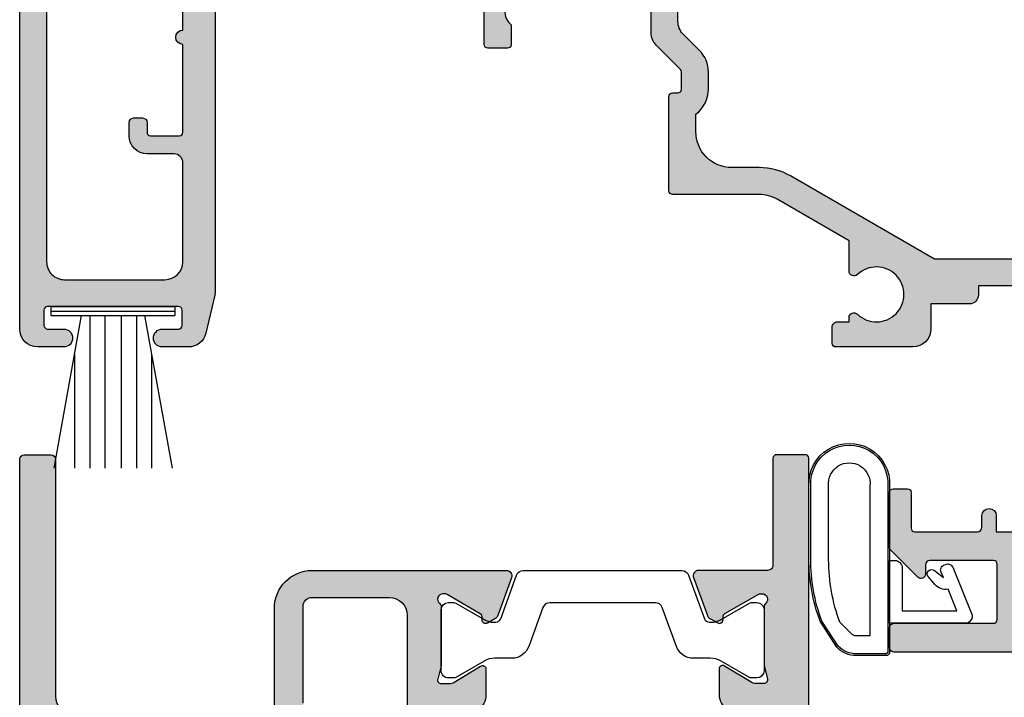
# Model space of a CAD drawing. Units: millimetres. Extents: x 0 to 354, y 0 to 482.
# Drawn here: x 42 to 97, y 365 to 403 of the extents above; entities that cross this region are included whole.
import ezdxf

# ---------------------------------------------------------------- set-up
doc = ezdxf.new("R2010")
doc.units = ezdxf.units.MM
for name, color, linetype in [('92570$0$APL Hatch', 253, 'Continuous'), ('92570$0$APL Joinery', 2, 'Continuous'), ('93080$0$APL Hatch', 253, 'Continuous'), ('93080$0$APL Joinery', 2, 'Continuous'), ('93080$0$Joinery', 2, 'Continuous'), ('APL Joinery', 2, 'Continuous')]:
    doc.layers.add(name, color=color, linetype=linetype)

# ---------------------------------------------------------------- blocks, each defined once
blk = doc.blocks.new('92570$0$00641c')
at = {"layer": '92570$0$APL Hatch'}
h = blk.add_hatch(color=256, dxfattribs=at)
edge = h.paths.add_edge_path()
edge.add_line((37.85262268470581, 2.842170943040401e-13), (42.19999999999981, 0))
edge.add_line((42.19999999999981, 0), (42.49999999999999, -11.90000000000509))
edge.add_line((42.49999999999999, -11.90000000000509), (40.99999999999999, -11.90000000000509))
edge.add_arc((40.99999999999999, -12.40000000000509), 0.5, 90, 180)
edge.add_line((40.49999999999999, -12.40000000000509), (40.49999999999999, -13.95000000000482))
edge.add_arc((40.99999999999999, -13.95000000000482), 0.5, 180, 360)
edge.add_line((41.49999999999999, -13.95000000000482), (41.49999999999999, -13.20000000000482))
edge.add_line((41.49999999999999, -13.20000000000482), (42.99999999999999, -13.20000000000482))
edge.add_line((42.99999999999999, -13.20000000000482), (42.99999999999999, -18.70000000000482))
edge.add_line((42.99999999999999, -18.70000000000482), (41.49999999999999, -18.70000000000482))
edge.add_line((41.49999999999999, -18.70000000000482), (41.49999999999999, -17.95000000000482))
edge.add_arc((40.99999999999999, -17.95000000000476), 0.5, 359.9999999999935, 540.0000000000065)
edge.add_line((40.49999999999999, -17.95000000000482), (40.49999999999999, -19.500000000005))
edge.add_arc((40.99999999999999, -19.500000000005), 0.5, 180, 270)
edge.add_line((40.99999999999999, -20.000000000005), (43.49999999999999, -20.000000000005))
edge.add_arc((43.49999999999999, -19.500000000005), 0.5, 270, 360)
edge.add_line((43.99999999999999, -19.500000000005), (43.99999999999999, 83.8))
edge.add_arc((43.79999999999998, 83.8), 0.2000000000000028, 0, 90)
edge.add_line((43.79999999999998, 84), (42.2, 84))
edge.add_arc((42.2, 83.8), 0.2000000000000028, 90, 180.0000000000041)
edge.add_line((41.99999999999999, 83.79999999999998), (42.00000000000022, 77.85336914489363))
edge.add_arc((41.70000000000024, 77.8533691448936), 0.2999999999999829, -89.99999999999471, 5.4001247917767614e-12, ccw=False)
edge.add_line((41.70000000000027, 77.55336914489362), (37.85262268470584, 77.55336914489348))
edge.add_arc((37.85262268470582, 77.25336914489347), 0.3000000000000114, 89.99999999999729, 200.0000000000033)
edge.add_line((37.57071489847004, 77.15076310189575), (38.33944828653746, 75.03868547660007))
edge.add_arc((38.62135607277332, 75.14129151959773), 0.300000000000072, 199.9999999999875, 239.9999999999845)
edge.add_line((38.47135607277322, 74.88148389846238), (38.91686078362711, 74.62427163372543))
edge.add_arc((39.01686078362702, 74.79747671448237), 0.1999999999999994, 240.0000000000323, 360.0000000000285)
edge.add_line((39.21686078362701, 74.79747671448247), (39.21686078362718, 74.97068179523929))
edge.add_arc((39.41686078362719, 74.97068179523934), 0.2000000000000099, 120.0000000000131, 180.0000000000163, ccw=False)
edge.add_line((39.31686078362715, 75.14388687599622), (41.16892520118333, 76.21317676602891))
edge.add_arc((41.31892520118333, 75.95336914489357), 0.3000000000000078, 89.99999999997698, 120.0000000000004, ccw=False)
edge.add_line((41.31892520118345, 76.25336914489358), (41.3988584094277, 76.25336914489355))
edge.add_arc((41.39885840942759, 75.95336914489357), 0.2999999999999829, -48.18968510423758, 89.9999999999797, ccw=False)
edge.add_arc((41.79885840942745, 75.50615554939372), 0.2999999999998388, 131.8103148957887, 180.0000000000217)
edge.add_line((41.4988584094276, 75.50615554939361), (41.4988584094276, 72.27877247565198))
edge.add_arc((41.69885840942685, 72.27877247565183), 0.1999999999992497, 179.9999999999593, 194.4775121858964)
edge.add_line((41.50520924211718, 72.22877247565214), (41.69250757673807, 71.50336914489367))
edge.add_arc((41.4988584094277, 71.45336914489376), 0.1999999999999761, -90.00000000002848, 14.477512185905596, ccw=False)
edge.add_line((41.4988584094276, 71.25336914489378), (40.97766506097377, 71.25336914489355))
edge.add_arc((40.97766506097395, 71.55336914489342), 0.2999999999998693, 238.59999999996438, 269.99999999996476, ccw=False)
edge.add_line((40.82136217142169, 71.29730390571103), (39.30306033579563, 72.2240793043486))
edge.add_arc((39.19885840942742, 72.05336914489354), 0.20000000000005, 58.59999999997862, 179.9999999999756)
edge.add_line((38.99885840942738, 72.05336914489362), (38.9988584094276, 70.62778591146821))
edge.add_arc((39.99885840942748, 70.62778591146827), 0.9999999999998721, 180.0000000000033, 238.6000000000046)
edge.add_line((39.47784877758703, 69.774235114193), (41.52100963184102, 68.52708440229185))
edge.add_arc((41.00000000000047, 67.67353360501653), 0.9999999999999778, -3.183231456205249e-12, 58.60000000000099, ccw=False)
edge.add_line((42.00000000000045, 67.67353360501647), (42.00000000000045, 9.879835539877433))
edge.add_arc((41.00000000000047, 9.879835539877377), 0.9999999999999787, -58.60000000000099, 3.183231456205249e-12, ccw=False)
edge.add_line((41.52100963184102, 9.026284742602058), (39.47784877758658, 7.779134030700675))
edge.add_arc((39.99885840942707, 6.925583233425388), 0.9999999999999216, 121.3999999999971, 179.9999999999985)
edge.add_line((38.99885840942715, 6.925583233425414), (38.99885840942715, 5.5))
edge.add_arc((39.19885840942712, 5.499999999999964), 0.1999999999999673, 179.9999999999898, 301.3999999999859)
edge.add_line((39.30306033579517, 5.329289840544902), (40.82136217142124, 6.256065239182589))
edge.add_arc((40.9776650609735, 6.000000000000194), 0.2999999999998746, 90.00000000003519, 121.40000000003519, ccw=False)
edge.add_line((40.97766506097332, 6.300000000000068), (41.49885840942715, 6.299999999999955))
edge.add_arc((41.49885840942721, 6.099999999999923), 0.2000000000000313, -14.477512185918272, 90.00000000001631, ccw=False)
edge.add_line((41.69250757673762, 6.049999999999955), (41.50520924211695, 5.3245966692416))
edge.add_arc((41.69885840942696, 5.274596669240945), 0.1999999999998111, 165.5224878138622, 179.9999999997992)
edge.add_line((41.49885840942715, 5.274596669241646), (41.49885840942715, 2.047213595500011))
edge.add_arc((41.79885840942693, 2.047213595499929), 0.2999999999997769, 179.9999999999842, 228.1896851042171)
edge.add_arc((41.39885840942711, 1.600000000000051), 0.3000000000000393, -89.99999999997561, 48.18968510424202, ccw=False)
edge.add_line((41.39885840942724, 1.300000000000011), (41.31892520118406, 1.299999999999982))
edge.add_arc((41.31892520118395, 1.599999999999993), 0.3000000000000111, 239.99999999999721, 270.00000000002035, ccw=False)
edge.add_line((41.16892520118393, 1.340192378864656), (39.31686078362715, 2.40948226889769))
edge.add_arc((39.41686078362719, 2.582687349654564), 0.2000000000000104, 179.999999999984, 239.9999999999872, ccw=False)
edge.add_line((39.21686078362718, 2.58268734965462), (39.21686078362701, 2.755892430411429))
edge.add_arc((39.01686078362702, 2.755892430411538), 0.1999999999999957, 359.9999999999687, 479.999999999968)
edge.add_line((38.91686078362711, 2.929097511168479), (38.47135607277322, 2.671885246431534))
edge.add_arc((38.62135607277333, 2.412077625296174), 0.300000000000081, 120.0000000000158, 160.0000000000123)
edge.add_line((38.33944828653746, 2.514683668293841), (37.57071489847004, 0.4026060429981526))
edge.add_arc((37.85262268470585, 0.3000000000003551), 0.3000000000000643, 159.9999999999848, 269.9999999999932)
at = {"layer": '92570$0$APL Joinery'}
blk.add_lwpolyline([(43.99999999999999, -19.500000000005), (43.99999999999999, 83.8, 0.414213562373095), (43.79999999999998, 84), (42.2, 84, 0.4142135623731159), (41.99999999999999, 83.79999999999998), (42.00000000000022, 77.85336914489363, -0.4142135623730953), (41.70000000000027, 77.55336914489362), (37.85262268470584, 77.55336914489348, 0.5205670505517832), (37.57071489847004, 77.15076310189575), (38.33944828653746, 75.03868547660007, 0.176326980708448), (38.47135607277322, 74.88148389846238), (38.91686078362711, 74.62427163372543, 0.5773502691896202), (39.21686078362701, 74.79747671448247), (39.21686078362718, 74.97068179523929, -0.2679491924311371), (39.31686078362715, 75.14388687599622), (41.16892520118333, 76.21317676602891, -0.1316524975874995), (41.31892520118345, 76.25336914489358), (41.3988584094277, 76.25336914489355, -0.6885002580691384), (41.59885840942751, 75.72976234714355, 0.2134217652834415), (41.4988584094276, 75.50615554939361), (41.4988584094276, 72.27877247565198, 0.06325422392994846), (41.50520924211718, 72.22877247565214), (41.69250757673807, 71.50336914489367, -0.490314394825891), (41.4988584094276, 71.25336914489378), (40.97766506097377, 71.25336914489355, -0.1378721067475601), (40.82136217142169, 71.29730390571103), (39.30306033579563, 72.2240793043486, 0.5855240683197942), (38.99885840942738, 72.05336914489362), (38.9988584094276, 70.62778591146821, 0.2614125764230248), (39.47784877758703, 69.774235114193)], format="xyb", dxfattribs=at)
blk = doc.blocks.new('92570$0$9100382')
at = {"layer": '92570$0$APL Joinery', "color": 8, "ltscale": 2}
blk.add_lwpolyline([(-6.005254660744356, 4.894738999999916), (-5.053391172952047, 4.894738999999944, -0.3152987542847254), (-4.113698595214316, 4.236759261599488), (-3.322662470318122, 2.06340622161666, 0.3154554673023654), (-2.946707499999776, 1.799999999999798), (2.94670750000023, 1.799999999998576, 0.3154554678355567), (3.322662470587531, 2.063406222344454), (4.113698499999828, 4.236758999999964, -0.3152987542853791), (5.053391172955244, 4.89473900000219), (6.005255499996196, 4.894738999999944, 0.1316524379805837), (6.605254417182522, 5.055508374838169), (8.185640314447411, 5.967944104192853, -0.1316524379794865), (8.285640273853375, 5.9947389999992), (8.60000049999934, 5.994738999999825, -0.4142135623736882), (9.00000050000017, 5.594738999999819), (9.00000050000017, 2.194739000000098, -0.4142135623730846), (8.60000050000015, 1.794738999999979), (8.28564189966599, 1.794739000000007, -0.1316377412845639), (8.1856519491419, 1.821528117564199), (6.604989715169467, 2.73400198942177, 0.1442204000528979), (5.948563424163822, 2.893059733782636, 0.3019534287875473), (5.681271483875861, 2.696021955699123), (4.795794514142299, 0.2631920388560753, -0.315298859213459), (4.419917430819011, 7.105427357601002e-14), (-4.419917430819013, 7.105427357601002e-14, -0.3152988592136877), (-4.795794514142416, 0.2631920388563884), (-5.681271483873431, 2.696021955698725, 0.3019534287864561), (-5.948563424160099, 2.893059733782891, 0.1442204008121664), (-6.604989718245903, 2.734001987646465), (-8.183028756419532, 1.823042415734974, -0.132060702911155), (-8.288320499999429, 1.794739000000604), (-8.59999949999947, 1.794739000000007, -0.4142135623736674), (-8.999999500000285, 2.194739000000155), (-8.99999949999983, 5.594738999999791, -0.4142135623726476), (-8.599999500000735, 5.994738999999342), (-8.2856398536413, 5.994738999999797, -0.131652605118125), (-8.185639780411051, 5.967944038477341), (-6.60525358503486, 5.055507894398133, 0.1316522343267977)], format="xyb", close=True, dxfattribs=at)
blk = doc.blocks.new('92570')
at = {"layer": '92570$0$APL Hatch'}
h = blk.add_hatch(color=256, dxfattribs=at)
h.paths.add_polyline_path([(-22.00000000000034, 0.2500000000000142, 0.4142135623730951), (-21.75000000000034, 1.4210854715202e-14), (-20.25000000000034, 1.4210854715202e-14, 0.4142135623730951), (-20.00000000000034, 0.2500000000000142), (-20.00000000000034, 13.44999999999847, -0.4142135623730951), (-19.00000000000034, 14.44999999999847), (-8.300000000000182, 14.44999999999835, -0.4142135623730981), (-7.800000000000182, 13.94999999999835), (-7.800000000000182, 8.54999999999849, 0.4142135623730951), (-5.700000000000159, 6.449999999998468), (5.145094134148934, 6.449999999998383, 0.5205670505517909), (5.427001920384726, 6.852606042996101), (4.658268532317351, 8.96468366829167, 0.1763269807084478), (4.526360746081536, 9.121885246429585), (4.080856035227697, 9.379097511166194, 0.5773502691896321), (3.780856035227714, 9.205892430409378), (3.780856035227629, 9.032687349652448, -0.2679491924311511), (3.680856035227634, 8.859482268895746), (1.828791617671442, 7.790192378862926, -0.1316524975875117), (1.678791617671322, 7.749999999998252), (1.598858409427095, 7.749999999998295, -0.6885002580691385), (1.398858409427277, 8.2736067977483, 0.2134217652834475), (1.498858409426816, 8.497213595498593), (1.498858409426816, 11.72459666923989, 0.06325422392978607), (1.492507576737012, 11.77459666924007), (1.305209242116348, 12.4999999999982, -0.4903143948261121), (1.498858409426816, 12.74999999999865), (2.020051757880651, 12.7499999999982, -0.1378721067475537), (2.176354647432731, 12.70606523918106), (3.694656483058793, 11.77928984054326, 0.585524068319813), (3.998858409427271, 11.94999999999847), (3.998858409427271, 13.37558323342365, 0.2614125764232642), (3.519868041267387, 14.22913403069926), (2.477847777586362, 14.86518591616961, -0.1071471427770098), (2.171159436158632, 15.15756288560944, -0.150062248492373), (1.998857409426932, 15.71873671344476), (1.998857409426933, 27.09028198767694, 0.2821236333022463), (0.7950815738114443, 29.04969893956576, -0.3128606533262955), (0.524628244809378, 29.55137707595868, 0.05605495236843499), (0.524628244809378, 30.45662287926934, -0.3128606533264209), (0.7950815738114443, 30.95830101566225, 0.2821236331910562), (1.998857409426023, 32.91771796664415), (1.998857409425568, 64.59028196621247, 0.2821236359354642), (0.7950815737896164, 66.54969893956522, -0.3128606533262955), (0.5246282447875501, 67.05137707595813, 0.05605495236846305), (0.5246282447875501, 67.95662287926925, -0.3128606533262956), (0.7950815737896164, 68.45830101566216, 0.2821236359411681), (1.998857409425568, 70.41771798906038), (1.998857409426023, 74.73126328655418, -0.150062248492681), (2.171159436157893, 75.29243711439, -0.1071471427772047), (2.477847777585907, 75.58481408382978), (3.519868041267841, 76.22086596929923, 0.2614125764229947), (3.998858409427271, 77.07441676657437), (3.998858409427271, 78.50000000000001, 0.585524068320463), (3.694656483058338, 78.67071015945523), (2.176354647432731, 77.74393476081697, -0.1378721067475517), (2.020051757880651, 77.69999999999983), (1.498858409426816, 77.69999999999983, -0.4903143948262783), (1.305209242116803, 77.94999999999983), (1.492507576737466, 78.67540333075841, 0.06325422392987702), (1.498858409426816, 78.72540333075814), (1.498858409427697, 81.95278640449988, 0.2134217652834406), (1.398858409427788, 82.17639320224994, -0.6885002580691412), (1.598858409427379, 82.70000000000005), (1.678791617672175, 82.70000000000002, -0.131652497587325), (1.828791617672096, 82.65980762113534), (3.680856035228118, 81.59051773110261, -0.2679491924311343), (3.78085603522814, 81.41731265034592), (3.780856035228226, 81.244107569589, 0.5773502691896232), (4.080856035228209, 81.07090248883217), (4.526360746082048, 81.32811475356878, 0.1763269807084489), (4.658268532317862, 81.4853163317067), (5.427001920385266, 83.59739395700225, 0.5205670505517888), (5.145094134149474, 83.99999999999999), (-4.000000000000341, 84.00000000000001, 1), (-4.000000000000341, 83.00000000000001), (-1.500000000000341, 83.00000000000001, -0.4142135623730951), (-1.000000000000341, 82.50000000000001), (-1.000000000000341, 80.69999999999983, -0.4142135623730951), (-1.500000000000341, 80.19999999999983), (-5.800000000000523, 80.19999999999983, 0.4142135623732282), (-7.800000000000523, 78.19999999999892), (-7.799999999999613, 76.3000000000002, -0.4142135623730951), (-8.299999999999613, 75.8000000000002), (-19.20000000000061, 75.8000000000002, -0.4142135623730951), (-20.20000000000061, 76.8000000000002), (-20.20000000000016, 79.3000000000002, 0.414213562374427), (-20.40000000000043, 79.50000000000001), (-20.50000000000034, 79.50000000000003), (-20.50000000000034, 82.50000000000003), (-19.75000000000034, 82.50000000000001, 0.4744978678082557), (-19.50505102572185, 82.8000000000002, 0.3563939586925708), (-20.97474487139186, 84.00000000000001), (-21.75000000000034, 84.00000000000001, 0.4142135623730951), (-22.00000000000034, 83.75000000000001)])
h.paths.add_polyline_path([(-20.10000000000025, 73.29999999999974, -0.4142135623730951), (-19.10000000000025, 74.29999999999974), (-8.299999999999613, 74.3000000000002, 0.4142135623730951), (-6.299999999999613, 76.3000000000011), (-6.300000000000523, 78.19999999999983, -0.4142135623730951), (-5.800000000000523, 78.69999999999983), (-1.40114159057282, 78.70000000000029, -0.4142135623730951), (-0.40114159057282, 77.70000000000029), (-0.4011415905732747, 75.29243711439041), (0.298858409407444, 75.29243711439041), (0.2988584094051703, 70.41562035028491, -0.6909356383627796), (-0.5760118643914999, 70.08475439884579, 0.4285383265047235), (-6.21992187389745, 70.29899997761406, 1), (-4.964573316722951, 69.00899997761383, -0.4062616689884628), (-2.035426683315952, 69.00899997761384, 0.1648355108496129), (-1.513991604560383, 68.76029240104354, -0.289734776515988), (-1.513991604560365, 66.24770755418385, 0.1648355108495136), (-2.035426683315461, 65.99899997761356, -0.4062616689885131), (-4.96457331672294, 65.99899997761355, 1), (-6.21992187389718, 64.70899997761349, 0.4285383265047308), (-0.5760118643930274, 64.92324555638231, -0.6909356383629874), (0.2988584094051703, 64.59237960494247), (0.2988584094269982, 32.91562035028455, -0.6909356383626732), (-0.576011864369905, 32.58475439884563, 0.4285383265047521), (-6.219921873875858, 32.79899997761438, 1), (-4.964573316701125, 31.50899997761391, -0.4062616689884629), (-2.035426683294126, 31.50899997761394, 0.1648355108496159), (-1.513991604538546, 31.26029240104362, -0.2897347765159861), (-1.513991604538547, 28.74770755418394, 0.1648355108494966), (-2.035426683293597, 28.49899997761369, -0.4062616689885136), (-4.964573316700858, 28.49899997761383, 1), (-6.219921873874999, 27.20899997761323, 0.4285383265046914), (-0.5760118643709686, 27.42324555638261, -0.6909356383630159), (0.2988584094265434, 27.09237960494301), (0.2988584094260887, 15.15756288560944), (-0.4011415905732747, 15.15756288560944), (-0.4011415905732747, 8.949999999998923, -0.4142135623730951), (-1.401141590573275, 7.949999999998923), (-5.700000000000045, 7.949999999998582, -0.4142135623731137), (-6.200000000000045, 8.449999999998582), (-6.200000000000045, 13.84999999999845, 0.4142135623731072), (-8.300000000000182, 15.94999999999847), (-19.10000000000048, 15.94999999999801, -0.4142135623730951), (-20.10000000000025, 16.94999999999801)], flags=16)
at = {"layer": '92570$0$APL Joinery'}
for points in [[(-22.00000000000034, 83.75000000000001), (-22.00000000000034, 0.2500000000000142, 0.414213562373095), (-21.75000000000034, 1.4210854715202e-14), (-20.25000000000034, 1.4210854715202e-14, 0.414213562373095), (-20.00000000000034, 0.2500000000000142), (-20.00000000000034, 13.44999999999847, -0.414213562373095), (-19.00000000000034, 14.44999999999847)], [(-7.800000000000182, 13.94999999999835), (-7.800000000000182, 8.54999999999849, 0.414213562373095), (-5.700000000000159, 6.449999999998468), (5.145094134148934, 6.449999999998383, 0.5205670505517908), (5.427001920384726, 6.852606042996101), (4.658268532317351, 8.96468366829167, 0.1763269807084478), (4.526360746081536, 9.121885246429585), (4.080856035227697, 9.379097511166194, 0.5773502691896321), (3.780856035227714, 9.205892430409378), (3.780856035227629, 9.032687349652448, -0.2679491924311511), (3.680856035227634, 8.859482268895746), (1.828791617671442, 7.790192378862926, -0.1316524975875116), (1.678791617671322, 7.749999999998252), (1.598858409427095, 7.749999999998295, -0.6885002580691384), (1.398858409427277, 8.2736067977483, 0.2134217652834475), (1.498858409426816, 8.497213595498593), (1.498858409426816, 11.72459666923989, 0.06325422392978605), (1.492507576737012, 11.77459666924007), (1.305209242116348, 12.4999999999982, -0.4903143948261122), (1.498858409426816, 12.74999999999865), (2.020051757880651, 12.7499999999982, -0.1378721067475537), (2.176354647432731, 12.70606523918106), (3.694656483058793, 11.77928984054326, 0.585524068319813), (3.998858409427271, 11.94999999999847), (3.998858409427271, 13.37558323342365, 0.2614125764232643), (3.519868041267387, 14.22913403069926)], [(-6.200000000000045, 13.84999999999845), (-6.200000000000045, 8.449999999998582, 0.4142135623731137), (-5.700000000000045, 7.949999999998582), (-1.401141590573275, 7.949999999998923, 0.414213562373095), (-0.4011415905732747, 8.949999999998923), (-0.4011415905732747, 15.15756288560944)]]:
    blk.add_lwpolyline(points, format="xyb", dxfattribs=at)
at = {"layer": '92570$0$APL Joinery', "xscale": -1, "rotation": 180}
blk.add_blockref('92570$0$00641c', (-21.99999999999998, 84), dxfattribs=at)
at = {"layer": '92570$0$APL Joinery', "xscale": -1}
blk.add_blockref('92570$0$9100382', (10.49885890942711, 6.446630855106008), dxfattribs=at)
blk = doc.blocks.new('9010200 4.5mm')
at = {"layer": 'APL Joinery', "color": 252, "linetype": 'Continuous'}
for points in [[(-4.131207496949709, -1.927928727124614, 0.08863931967899166), (-4.749999999999955, -5.391012020834676), (-4.749999999999954, -9.464086002500913, 1.051819905613794), (-0.25, -9.464086002524635), (-0.25, -0.19999999999999, 0.4142135623730951), (-0.4499999999999901, 5.551115123125783e-17), (-2.106032866379931, -2.220446049250313e-16, 0.2055833885374536), (-3.193532016771568, -0.4668758071279748)], [(-4.031207496949675, -1.922308284195018, 0.08863931967899659), (-4.649999999999988, -5.385391577905263), (-4.649999999999988, -9.464086003497243, 1.055378151901979), (-0.3499999999999663, -9.464086003497243), (-0.3499999999999658, -0.1999999999999894, 0.414213562373095), (-0.4499999999999893, -0.09999999999996591), (-2.106032866379895, -0.09999999999996634, 0.2055833885374487), (-3.121032073412089, -0.5357507533193978)], [(-3.649999999999986, -5.329436537116506), (-3.649999999999988, -9.46408600187414, 1.113547971045158), (-1.349999999999966, -9.464086002970898), (-1.349999994039536, -1.099999994039536), (-2.106032869533503, -1.099999999999966, 0.2055833982624883), (-2.396032652272166, -1.224500228343992), (-3.031370527522199, -1.866794911805338, 0.0886274572875045)], [(1.910748795289797, -4.386647676736024, 0.9163313854229277), (2.25801030946502, -4.743733688610934), (2.744101960211992, -4.347274545580149), (2.617043095024151, -4.655846540643711, 0.414761254664305), (2.780422247527991, -5.047820743957439), (2.87259610342304, -5.085774866114938, 0.414214055486424), (3.264224941576292, -4.92259657045763), (4.322582385016966, -2.352299922101722, 0.5338388870142554), (3.952711148569896, -1.799999999999954), (-0.25, -1.799999969080091), (-0.25, -5.299999844282866), (0.04999979237699948, -5.300000000000014, 0.4142137174475587), (0.4500000000000452, -4.899999995840115), (0.449999975040555, -2.499999944120646), (3.504744539037347, -2.499999944120646), (3.010626919516596, -3.700000010288533, 0.2618738110581268), (2.273175541216913, -3.966759566696296)]]:
    blk.add_lwpolyline(points, format="xyb", close=True, dxfattribs=at)
blk = doc.blocks.new('93080$0$00658c')
at = {"layer": '93080$0$APL Hatch'}
h = blk.add_hatch(color=256, dxfattribs=at)
h.paths.add_polyline_path([(46.64999999997692, 41.36079843915598, 0.4142135623730951), (46.14999999997692, 41.86079843915598), (37.753912474921, 41.86079843915507, 0.4142135623730951), (37.503912474921, 41.61079843915507), (37.503912474921, 40.5107984391547, 0.4142135623730951), (37.753912474921, 40.2607984391547), (43.30391247492027, 40.2607984391547, -0.4142135623717632), (43.503912474921, 40.06079843915489), (43.503912474921, 36.96079843915452, -0.4142135623717632), (43.30391247492027, 36.7607984391547), (39.753912474921, 36.7607984391547, -0.4142135623717632), (39.503912474921, 37.0107984391538), (39.503912474921, 37.5107984391547, 0.6681786379194508), (39.07713577962297, 37.68757513445092), (37.57322330468107, 36.18366265950811, 0.1989123673795681), (37.49999999997546, 36.00688596421099), (37.49999999997546, 32.96079843915452, 0.414213562372429), (37.69999999997619, 32.7607984391547), (38.49999999997546, 32.7607984391547, 0.4142135623720959), (38.69999999997619, 32.96079843915452), (38.69999999997619, 34.96079843915361, -0.4142135623727622), (38.89999999997692, 35.16079843915434), (42.39999999997556, 35.16079843915445, -0.4142135623731117), (42.64999999997556, 34.91079843915445), (42.64999999997556, 34.26069638771258, 1), (43.44999999997551, 34.26069638771258), (43.44999999997552, 35.16079843915594), (44.74999999997547, 35.16079843915593), (44.74999999997569, 21.46079843915588), (42.4499999999755, 21.46079843915588), (42.44999999997551, 21.96079843915599, 0.4142135623730951), (41.94999999997551, 22.46079843915599), (39.79999999997832, 22.46079843915599), (39.79999999997838, 23.86090513911806, 0.414213562372945), (38.79999999997838, 24.86090513911761), (34.49999999995909, 24.86090513911715, 0.4142135623718463), (34.29999999995837, 24.66090513911733), (34.29999999995837, 23.7609051391177, 0.4142135623753148), (34.59999999995946, 23.46090513911751), (35.23999949854353, 23.46090478689477), (35.23999957327126, 23.23289300025355, 0.6612692176326741), (35.70906121017563, 23.03331351388208, -2.350248897012087), (35.70906106061468, 20.82849268160628, 0.6612695019039662), (35.24000042669015, 20.62891347800944), (35.24000097864247, 18.94476923041831), (31.22871870779365, 16.62885433154717, -0.131652497587405), (30.22871870779365, 16.36090513911624), (25.39999999999147, 16.36090513911624, 0.4142135623727622), (25.19999999999074, 16.16090513911551), (25.19999999999074, 10.90240057617613, 0.4142135623707641), (25.39999999999147, 10.70240057617723), (25.69999999999074, 10.70240057617723, -0.4142135623727622), (25.89999999999147, 10.5024005761765), (25.89999999999147, 9.536064796611228, -0.1989123673789104), (25.84142135622917, 9.394643440373713), (24.4928932188059, 8.04611530295135, 0.1989123673796755), (24.19999999999256, 7.339008521764683), (24.19999999999256, 4.660905139113694, -0.4142135623730951), (23.19999999999256, 3.660905139113694), (16.59999999999038, 3.660905139115513, -0.414213562374094), (16.39999999999147, 3.860905139115332), (16.39999999998965, 5.036813572049525, 0.3779644730094278), (16.22499999999038, 5.23524492037852, -0.3779644730050227), (16.04999999998929, 5.433676268708425), (16.04999999998929, 6.144684129548679, -0.1989123673796348), (16.34289321880444, 6.851790910734437), (16.40000041379701, 6.908898062616045), (16.39999999999147, 8.010905139114968, 0.4142135623717632), (16.19999999999074, 8.210905139114786), (15.09999999999038, 8.210905139114786, 0.414213562374094), (14.89999999999147, 8.010905139114968), (14.89999999999147, 4.160905132374339, -0.4142135623730951), (14.3999999999828, 3.660905132374339), (11.15376427527125, 3.6609051323746, 0.5205670505517839), (10.87185648903546, 3.258299089376877), (11.64058987710288, 1.146221464081201, 0.1763269807084477), (11.77249766333863, 0.989019885943506), (12.21800237419253, 0.7318076212065596, 0.5773502691896192), (12.51800237419243, 0.9050127019635994), (12.5180023741926, 1.078217782720415, -0.2679491924311395), (12.61800237419256, 1.251422863477345), (14.4700667917488, 2.320712753510056, -0.1316524975877804), (14.62006679174925, 2.360905132374739), (14.69999999999313, 2.360905132374617, -0.6885002580690048), (14.89999999999295, 1.837298334624785, 0.2134217652833794), (14.79999999999293, 1.613691536874668), (14.79999999999293, -1.613691536866625, 0.06325422392986718), (14.80635083268592, -1.663691536866807), (14.99364916730431, -2.389094867624934, -0.4903143948252996), (14.79999999999293, -2.639094867625843), (14.27880665154319, -2.639094867624934, -0.1378721067478499), (14.12250376198883, -2.595160106808706), (12.86900903653534, -1.830023658564258, 0.3610700138941523), (12.76557443797449, -1.527808131490545), (12.68021935824893, -1.47570716830576, 0.5855240683184103), (12.2999669502906, -1.689094867625116), (12.2999669502906, -5.789093255864444, 0.5855240683197136), (12.68021935825075, -6.002480955183799), (12.76557443797812, -5.950379991999014, 0.3610700138924964), (12.86900903653898, -5.64816446492712), (14.12250376198883, -4.883028016682673, -0.1378721067478461), (14.27880665154319, -4.839093255865535), (14.79999999999657, -4.839093255865535, -0.4903143948271392), (14.99364916730612, -5.089093255865535), (14.80635083268592, -5.814496586623662, 0.06325422392986775), (14.79999999999657, -5.864496586623844), (14.79999999999293, -9.091879653723515, 0.2134217652833786), (14.89999999999295, -9.315486451473621, -0.6885002580690079), (14.69999999999313, -9.839093249223449), (14.62006679174925, -9.83909324922357, -0.1316524975877803), (14.4700667917488, -9.798900870358903), (12.61800237419256, -8.729610980326184, -0.2679491924311387), (12.5180023741926, -8.556405899569253), (12.51800237419243, -8.383200818812446, 0.5773502691896201), (12.21800237419253, -8.209995738055394), (11.77249766333863, -8.467208002792352, 0.1763269807084478), (11.64058987710287, -8.62440958093003), (10.87185648903545, -10.73648720622572, 0.5205670505517825), (11.15376427527125, -11.13909324922344), (39.59890748421915, -11.13909325596394, 0.4142135623736277), (40.09890748421915, -10.63909325596303), (40.09890748421733, -8.338982311590897, -0.4142135623730951), (40.29890748421806, -8.13898231159017), (48.09947874611228, -8.138982311591079, -0.4142135623757589), (48.29947874611118, -8.338982311589078), (48.29947874611118, -10.93909325595594, 0.4142135623717632), (48.49947874611191, -11.13909325595576), (50.20001038394641, -11.13909325595576), (50.59953747516285, -10.7395849543869), (60.89954452724216, -10.73973310155868), (61.29888589984423, -11.13909325595485), (65.60012646194357, -11.13909325595576, 1.000065988186667), (65.60003408763171, -9.73918564245885), (49.79900558541251, -9.741157759743672), (49.7991838500466, -8.339061085164374, 0.4142271343477202), (48.09918385187213, -6.63898231158926), (46.81501038712579, -6.63898231158835, -0.6527391766927303), (46.66764039997454, -6.303771043989019, 0.177866324511863), (47.54673695003932, -4.167240932273288, -0.4030410304699986), (47.74659031331523, -3.974898163357082), (48.09946484574996, -3.974898163357082, 0.4141999905288938), (49.79946484392624, -2.27497693693347), (49.79976945821638, 9.76077598011891), (53.09983794701204, 9.760775980118908, 1.044748832513642), (53.03864860051274, 11.15809646875771), (47.19370667604473, 10.64520722700983, -0.4400876988359535), (46.64999999997692, 11.14329329032118)])
h.paths.add_polyline_path([(41.54464766066032, -1.533809976272622, -1), (42.8537385697227, -2.769237429310649, 0.3973597071179898), (42.853738569721, -5.308727193867142, -0.1432248589112506), (43.08343137591785, -5.758742684788172, 0.2959768337486489), (45.31495485443249, -5.758742684791812, -0.1432248589119374), (45.5446476606385, -5.308727193893517, 0.3973597071179679), (45.54464766064941, -2.769237429325202, -1), (46.85373856973913, -1.533809976282626, -0.05904150960981881), (47.36570939353717, -2.223583000454326, 0.7685145939280874), (48.29947874611124, -1.974921332056127), (48.29972398833744, 8.644328074051112, 0.4136075294905477), (47.79972505911521, 9.143293290321182), (47.1499999999751, 9.143293290321182, -0.414213562373062), (45.1499999999751, 11.14329329032118), (45.14999999997516, 19.96079843915588), (39.99981519024262, 19.96079843915588), (31.97871870787733, 15.32981622587014, -0.1316524975874205), (30.22871870787732, 14.86090513911533), (28.69999999999074, 14.86090513911533, 0.4142135623730951), (26.69999999999074, 12.86090513911533), (26.69999999999074, 11.87717328466299, -0.2399316479533521), (27.39999999999153, 10.5024005761765), (27.39999999999147, 9.536064796611228, -0.1989123673797508), (26.9020815280065, 8.333983268593713), (25.9928932188059, 7.424794959391349, 0.1989123673796755), (25.69999999999256, 6.717688178204682), (25.69999999999256, 4.660905139115513, -0.414213562373155), (23.19999999999438, 2.160905139115513), (17.6999999999962, 2.160905139114604, 0.4142135623730951), (16.6999999999962, 1.160905139114604), (16.69999999999802, -9.139093255963942, 0.4142135623733614), (17.19999999999802, -9.639093255964852), (38.59926262038337, -9.639093255963944), (38.59919311237265, -8.139051817686394, -0.4142271343475574), (40.09919311076467, -6.638982311589203), (40.61973784929526, -6.638982311590169, 0.5796759807352003), (41.05099751988117, -5.885970263400409, -0.3333397363845527)], flags=16)
at = {"layer": '93080$0$APL Joinery', "ltscale": 2}
for points in [[(44.74999999997569, 21.46079843915588), (42.44999999997551, 21.46079843915588), (42.44999999997551, 21.96079843915599, 0.414213562373095), (41.94999999997551, 22.46079843915599), (39.79999999997832, 22.46079843915599), (39.79999999997838, 23.86090513911806, 0.4142135623729452), (38.79999999997838, 24.86090513911761), (34.49999999995909, 24.86090513911715, 0.4142135623718464), (34.29999999995837, 24.66090513911733), (34.29999999995837, 23.7609051391177, 0.4142135623753148), (34.59999999995946, 23.46090513911751), (35.23999949854353, 23.46090478689477), (35.23999957327126, 23.23289300025355, 0.661269217632674), (35.70906121017563, 23.03331351388208, -2.350248897012087), (35.70906106061468, 20.82849268160628, 0.6612695019039662), (35.24000042669015, 20.62891347800944), (35.24000097864248, 18.94476923041832), (31.22871870779365, 16.62885433154717, -0.131652497587405), (30.22871870779365, 16.36090513911624), (25.39999999999147, 16.36090513911624, 0.414213562372762), (25.19999999999074, 16.16090513911551), (25.19999999999074, 10.90240057617613, 0.4142135623707642), (25.39999999999147, 10.70240057617723), (25.69999999999074, 10.70240057617723, -0.414213562372762), (25.89999999999147, 10.5024005761765), (25.89999999999147, 9.536064796611228, -0.1989123673789104), (25.84142135622917, 9.394643440373713), (24.4928932188059, 8.04611530295135, 0.1989123673796754), (24.19999999999256, 7.339008521764683), (24.19999999999256, 4.660905139113694, -0.414213562373095)], [(16.04999999998929, 6.144684129548679, -0.1989123673796348), (16.34289321880444, 6.851790910734437), (16.40000041379701, 6.908898062616046), (16.39999999999147, 8.010905139114968, 0.4142135623717631), (16.19999999999074, 8.210905139114786), (15.09999999999038, 8.210905139114786, 0.414213562374094), (14.89999999999147, 8.010905139114968), (14.89999999999147, 4.160905132374339, -0.414213562373095)], [(46.14999999997692, 41.86079843915598), (37.753912474921, 41.86079843915507, 0.414213562373095), (37.503912474921, 41.61079843915507), (37.503912474921, 40.5107984391547, 0.414213562373095), (37.753912474921, 40.2607984391547), (43.30391247492027, 40.2607984391547, -0.4142135623717631), (43.503912474921, 40.06079843915489), (43.503912474921, 36.96079843915452, -0.4142135623717631), (43.30391247492027, 36.7607984391547), (39.753912474921, 36.7607984391547, -0.4142135623717631), (39.503912474921, 37.0107984391538), (39.503912474921, 37.5107984391547, 0.6681786379194508), (39.07713577962297, 37.68757513445092), (37.57322330468107, 36.18366265950811, 0.1989123673795681), (37.49999999997546, 36.00688596421099), (37.49999999997546, 32.96079843915452, 0.4142135623724291), (37.69999999997619, 32.7607984391547), (38.49999999997546, 32.7607984391547, 0.4142135623720961), (38.69999999997619, 32.96079843915452), (38.69999999997619, 34.96079843915361, -0.414213562372762), (38.89999999997692, 35.16079843915434), (42.39999999997556, 35.16079843915445, -0.4142135623731117), (42.64999999997556, 34.91079843915445), (42.64999999997556, 34.26069638771258, 0.9999999999999999), (43.44999999997551, 34.26069638771258), (43.44999999997551, 35.16079843915593), (44.74999999997546, 35.16079843915593)]]:
    blk.add_lwpolyline(points, format="xyb", dxfattribs=at)
at = {"layer": '93080$0$APL Joinery'}
blk.add_lwpolyline([(45.14999999997516, 19.96079843915588), (39.99981519024262, 19.96079843915588), (31.97871870787733, 15.32981622587014, -0.1316524975874205), (30.22871870787732, 14.86090513911533), (28.69999999999074, 14.86090513911533, 0.414213562373095), (26.69999999999074, 12.86090513911533), (26.69999999999074, 11.87717328466299, -0.2399316479533521), (27.39999999999153, 10.5024005761765), (27.39999999999147, 9.536064796611228, -0.1989123673797508), (26.9020815280065, 8.333983268593713), (25.9928932188059, 7.424794959391349, 0.1989123673796754), (25.69999999999256, 6.717688178204682), (25.69999999999256, 4.660905139115513, -0.4142135623731551)], format="xyb", dxfattribs=at)
blk = doc.blocks.new('93080$0$00565c')
at = {"layer": '93080$0$APL Hatch'}
h = blk.add_hatch(color=256, dxfattribs=at)
edge = h.paths.add_edge_path()
edge.add_arc((-14.69999999999118, 9.539093255867089), 0.3000000000001943, 90.00000000043322, 228.1896851039529)
edge.add_arc((-15.09999999999058, 9.091879660368232), 0.2999999999985833, -8.338929546880536e-11, 48.18968510443568, ccw=False)
edge.add_line((-14.799999999992, 9.091879660367795), (-14.79999999999382, 5.864496586626501))
edge.add_arc((-14.99999999999455, 5.86449658662533), 0.2000000000007329, -14.47751218558318, 3.353761712787673e-10, ccw=False)
edge.add_line((-14.80635083268317, 5.814496586626319), (-14.99364916730337, 5.089093255868193))
edge.add_arc((-14.79999999999369, 5.039093255867659), 0.1999999999994659, 165.5224878138727, 269.9999999999649)
edge.add_line((-14.79999999999382, 4.839093255868193), (-14.27880665154044, 4.839093255868647))
edge.add_arc((-14.27880665153683, 5.139093255870415), 0.3000000000017682, 269.999999999311, 301.3999999994746)
edge.add_line((-14.12250376198608, 4.883028016684875), (-12.86900903653441, 5.648164464927959))
edge.add_arc((-12.63532203001443, 5.736992292683178), 0.2499999999999559, 121.39999999973199, 200.8125251152183, ccw=False)
edge.add_line((-12.76557443797356, 5.950379992002581), (-12.68021935824618, 6.002480955186456))
edge.add_arc((-12.54996695028687, 5.789093255868259), 0.2499999999990206, -2.654019226611126e-10, 121.3999999999115, ccw=False)
edge.add_line((-12.29996695028785, 5.789093255867101), (-12.29996695028785, 1.689094867633685))
edge.add_arc((-12.5499669502869, 1.689094867633028), 0.2499999999990461, -121.39999999990067, 1.5057821656228043e-10, ccw=False)
edge.add_line((-12.68021935824618, 1.475707168314784), (-12.76557443797356, 1.527808131498205))
edge.add_arc((-12.63532203001412, 1.74119583081785), 0.250000000000327, 159.1874748847619, 238.600000000235, ccw=False)
edge.add_line((-12.86900903653441, 1.830023658573282), (-14.12250376198608, 2.595160106815911))
edge.add_arc((-14.27880665153844, 2.339094867630832), 0.3000000000022158, 58.60000000021586, 90.0000000003803)
edge.add_line((-14.27880665154044, 2.639094867633048), (-14.79999999999382, 2.639094867632593))
edge.add_arc((-14.7999999999939, 2.439094867633379), 0.1999999999992141, 89.99999999997557, 194.477512186086)
edge.add_line((-14.99364916730337, 2.389094867633048), (-14.80635083268317, 1.663691536874921))
edge.add_arc((-14.99999999999455, 1.61369153687591), 0.200000000000733, -3.353193278599065e-10, 14.477512185583123, ccw=False)
edge.add_line((-14.79999999999382, 1.61369153687474), (-14.799999999992, -1.613691536866411))
edge.add_arc((-15.09999999999216, -1.613691536866446), 0.3000000000001677, -48.18968510421291, 6.707523425575346e-12, ccw=False)
edge.add_arc((-14.69999999999207, -2.060905132366433), 0.2999999999999149, 131.8103148957793, 269.9999999999756)
edge.add_line((-14.6999999999922, -2.360905132366348), (-14.62006679174832, -2.360905132366469))
edge.add_arc((-14.62006679174787, -2.060905132366472), 0.2999999999999967, 269.9999999999128, 299.9999999999997)
edge.add_line((-14.47006679174787, -2.320712753501802), (-12.61800237419163, -1.251422863469081))
edge.add_arc((-12.71800237419168, -1.078217782712207), 0.2000000000000097, 300.000000000013, 360.000000000016)
edge.add_line((-12.51800237419167, -1.078217782712152), (-12.5180023741915, -0.9050127019553429))
edge.add_arc((-12.3180023741915, -0.9050127019552352), 0.1999999999999975, 60.00000000003263, 180.0000000000309, ccw=False)
edge.add_line((-12.2180023741916, -0.7318076211982927), (-11.7724976633377, -0.9890198859352495))
edge.add_arc((-11.9224976633378, -1.248827507070605), 0.300000000000071, 19.999999999989882, 59.99999999998579, ccw=False)
edge.add_line((-11.64058987710195, -1.14622146407293), (-10.87185648903453, -3.25829908936862))
edge.add_arc((-11.1537642752703, -3.360905132366331), 0.2999999999999998, -90.00000000000438, 20.000000000002217, ccw=False)
edge.add_line((-11.15376427527032, -3.660905132366331), (-14.39999999999782, -3.660905132466723))
edge.add_arc((-14.39999999999765, -4.160905132466894), 0.5000000000001705, 90.00000000001954, 179.9999999999805)
edge.add_line((-14.89999999999782, -4.160905132466723), (-14.90000000002431, -21.74578467058734))
edge.add_arc((-15.9000000000243, -21.74578467058736), 0.9999999999999982, -13.134022306063287, 1.0231815394945443e-12, ccw=False)
edge.add_line((-14.92615879028119, -21.97301428618812), (-15.41968689959424, -24.08813475472198))
edge.add_arc((-16.39352810933732, -23.86090513912141), 0.9999999999999243, 269.9986997083886, 346.8659776939467, ccw=False)
edge.add_line((-16.39355080370717, -24.86090513886381), (-17.84677540183736, -24.86090513890747))
edge.add_arc((-17.84677540185237, -24.36090513890747), 0.5, 90.00000000171963, 270.0000000017196, ccw=False)
edge.add_line((-17.84677540186738, -23.86090513890747), (-16.94677540184646, -23.8609051388804))
edge.add_arc((-16.94677540185248, -23.6609051388804), 0.1999999999999993, 270.0000000017231, 360.0000000000061)
edge.add_line((-16.74677540185248, -23.66090513888038), (-16.74677540185256, -22.81090513888039))
edge.add_arc((-16.94677540185256, -22.81090513888041), 0.2000000000000028, 5.088887490341555e-12, 90.0000000017231)
edge.add_line((-16.94677540185857, -22.6109051388804), (-24.24677540185851, -22.61090513910017))
edge.add_arc((-24.24677540185249, -22.81090513910017), 0.1999999999999993, 90.00000000172514, 180.0000000000061)
edge.add_line((-24.44677540185249, -22.81090513910019), (-24.44677540185241, -23.66090513910012))
edge.add_arc((-24.24677540185241, -23.6609051391001), 0.1999999999999993, 180.0000000000051, 270.0000000017109)
edge.add_line((-24.24677540184644, -23.8609051391001), (-23.34677540186726, -23.86090513907322))
edge.add_arc((-23.34677540185226, -24.36090513907311), 0.4999999999998863, -89.99999999828037, 90.00000000171963, ccw=False)
edge.add_line((-23.34677540183725, -24.860905139073), (-24.79999999999745, -24.86090513911677))
edge.add_arc((-24.79999999999745, -23.86090513911677), 1, 180, 270, ccw=False)
edge.add_line((-25.79999999999745, -23.86090513911677), (-25.799999999992, 30.63909325597069))
edge.add_arc((-25.29999999999177, 30.63909325597047), 0.5000000000002274, 90.00000000002609, 179.9999999999739, ccw=False)
edge.add_line((-25.299999999992, 31.13909325597069), (-18.299999999992, 31.13909325596978))
edge.add_arc((-18.299999999992, 30.63909325596978), 0.5, 0, 90, ccw=False)
edge.add_line((-17.799999999992, 30.63909325596978), (-17.79999999999018, 30.13909325596978))
edge.add_arc((-18.29999999999109, 30.1390932559716), 0.5000000000009095, 269.99999999968736, 359.99999999979156, ccw=False)
edge.add_line((-18.29999999999382, 29.63909325597069), (-18.57315943993853, 29.63909325596978))
edge.add_arc((-18.57315943993992, 29.13909325596953), 0.5000000000002558, 89.99999999984122, 213.0557311507652)
edge.add_arc((-21.79999999999404, 27.0390932559711), 3.350000000000237, -44.63977295858268, 33.055731150829615, ccw=False)
edge.add_arc((-19.9499999999932, 25.21221066532692), 0.7499999999998695, 135.36022704148, 315.3602270414248, ccw=False)
edge.add_arc((-21.79999999999336, 27.03909325597123), 1.850000000000102, 315.3602270413712, 403.3417582272193)
edge.add_arc((-19.79999999999766, 28.92655186478768), 0.8999999999959168, 190.7387642400071, 223.3417582273594, ccw=False)
edge.add_arc((-21.79999999999346, 27.03909325597169), 2.049999999998442, 57.02493340693955, 122.9750665930839)
edge.add_arc((-23.79999999999152, 28.92655186478739), 0.8999999999974763, 316.6582417726801, 349.26123576000083, ccw=False)
edge.add_arc((-21.79999999999427, 27.03909325597078), 1.849999999999787, 136.658241772791, 224.639772958619)
edge.add_arc((-23.64999999999408, 25.21221066532647), 0.7499999999999333, -92.29244277615311, 44.63977295856358, ccw=False)
edge.add_arc((-23.69999999999754, 23.96321106564563), 0.5000000000013679, 87.70755722394898, 179.9999999999878)
edge.add_line((-24.19999999999891, 23.96321106564574), (-24.19999999999891, 20.96221066532598))
edge.add_arc((-23.69999999999891, 20.96221066532598), 0.5, 180, 270)
edge.add_line((-23.69999999999891, 20.46221066532598), (-19.79999999999382, 20.46221066532598))
edge.add_arc((-19.7999999999939, 18.4622106653259), 2.000000000000085, 2.3874235921539366e-12, 89.99999999999761, ccw=False)
edge.add_line((-17.79999999999382, 18.46221066532598), (-17.79999999999382, 11.63909325596978))
edge.add_arc((-17.29999999999382, 11.63909325596978), 0.5, 180, 270)
edge.add_line((-17.29999999999382, 11.13909325596978), (-11.15376427527032, 11.13909325586785))
edge.add_arc((-11.1537642752703, 10.83909325586784), 0.3000000000000043, -20.000000000002274, 90.00000000000341, ccw=False)
edge.add_line((-10.87185648903453, 10.73648721287013), (-11.64058987710195, 8.624409587574455))
edge.add_arc((-11.92249766333782, 8.727015630572126), 0.3000000000000895, 300.00000000001677, 340.0000000000122, ccw=False)
edge.add_line((-11.7724976633377, 8.46720800943676), (-12.2180023741916, 8.20999574469981))
edge.add_arc((-12.3180023741915, 8.383200825456747), 0.1999999999999941, 179.9999999999694, 299.99999999996913, ccw=False)
edge.add_line((-12.5180023741915, 8.383200825456854), (-12.51800237419167, 8.55640590621367))
edge.add_arc((-12.71800237419168, 8.556405906213726), 0.2000000000000099, 359.9999999999837, 419.9999999999869)
edge.add_line((-12.61800237419163, 8.729610986970599), (-14.47006679174787, 9.798900877003305))
edge.add_arc((-14.62006679174791, 9.539093255867982), 0.3000000000000115, 59.99999999999296, 90.0000000000794)
edge.add_line((-14.62006679174832, 9.839093255867994), (-14.69999999999345, 9.839093255867283))
edge = h.paths.add_edge_path(flags=16)
edge.add_line((-18.69999999998799, -1.099199618988223), (-17.19999999999163, -1.099199618988223))
edge.add_arc((-17.19999999999158, -0.5991996189882798), 0.4999999999999432, 269.9999999999935, 360.0000000000065)
edge.add_line((-16.69999999999163, -0.5991996189882229), (-16.69999999999163, 9.13909325597433))
edge.add_arc((-17.19999999999118, 9.139093255974785), 0.4999999999995453, 359.9999999999479, 450.0000000000521)
edge.add_line((-17.19999999999163, 9.63909325597433), (-17.29999999999382, 9.639093255973876))
edge.add_arc((-17.2999999999939, 11.63909325597379), 1.999999999999915, 180.0000000000236, 270.00000000000244, ccw=False)
edge.add_line((-19.29999999999382, 11.63909325597297), (-19.299999999992, 18.46221066532826))
edge.add_arc((-19.799999999992, 18.46221066532826), 0.5, 0, 90)
edge.add_line((-19.799999999992, 18.96221066532826), (-23.79999999999018, 18.96221066532644))
edge.add_arc((-23.79999999999018, 18.46221066532644), 0.5, 90, 180)
edge.add_line((-24.29999999999018, 18.46221066532644), (-24.29999999999018, -20.11090513907175))
edge.add_arc((-23.29999999999016, -20.11090513907173), 1.000000000000014, 180.0000000000008, 270.0000000017254)
edge.add_line((-23.29999999996005, -21.11090513907175), (-17.69999999995787, -21.11090513890304))
edge.add_arc((-17.69999999998799, -20.11090513890304), 0.9999999999999929, 270.0000000017258, 360.0000000000004)
edge.add_line((-16.69999999998799, -20.11090513890304), (-16.69999999998799, -14.59919961899209))
edge.add_arc((-17.19999999998802, -14.59919961899212), 0.5000000000000284, 3.256887993818456e-12, 89.99999999989252)
edge.add_line((-17.19999999998709, -14.09919961899209), (-18.69999999998799, -14.09919961898913))
edge.add_arc((-18.69999999998799, -13.09919961898913), 1, 180, 270, ccw=False)
edge.add_line((-19.69999999998799, -13.09919961898913), (-19.69999999998799, -12.34919961898822))
edge.add_arc((-19.44999999998805, -12.34919961898908), 0.2499999999999432, 89.99999999998698, 179.9999999998046, ccw=False)
edge.add_line((-19.44999999998799, -12.09919961898913), (-18.94999999998799, -12.09919961898913))
edge.add_arc((-18.94999999998799, -12.34919961898913), 0.25, 0, 90, ccw=False)
edge.add_line((-18.69999999998799, -12.34919961898913), (-18.69999999998799, -12.89919961898931))
edge.add_arc((-18.49999999998727, -12.8991996189884), 0.2000000000007276, 180.0000000002605, 270)
edge.add_line((-18.49999999998727, -13.09919961898913), (-16.89999999998872, -13.09919961898822))
edge.add_arc((-16.89999999998781, -12.8991996189884), 0.1999999999998181, 269.9999999997394, 359.9999999997394)
edge.add_line((-16.69999999998799, -12.89919961898931), (-16.69999999998799, -7.999199618988769))
edge.add_arc((-16.69999999998799, -7.599199618988678), 0.4000000000000909, 90, 270, ccw=False)
edge.add_line((-16.69999999998799, -7.199199618988587), (-16.69999999998799, -2.299199618988951))
edge.add_arc((-16.89999999998872, -2.299199618988951), 0.2000000000007276, 0, 90)
edge.add_line((-16.89999999998872, -2.099199618988223), (-18.49999999998727, -2.099199618988223))
edge.add_arc((-18.49999999998727, -2.299199618988951), 0.2000000000007276, 90, 179.9999999997395)
edge.add_line((-18.69999999998799, -2.299199618988041), (-18.69999999998799, -2.849199618988223))
edge.add_arc((-18.94999999998799, -2.849199618988223), 0.25, -90, 0, ccw=False)
edge.add_line((-18.94999999998799, -3.099199618988223), (-19.44999999998799, -3.099199618988223))
edge.add_arc((-19.44999999998799, -2.849199618988223), 0.25, 180, 270, ccw=False)
edge.add_line((-19.69999999998799, -2.849199618988223), (-19.69999999998799, -2.099199618988223))
edge.add_arc((-18.69999999998799, -2.099199618988223), 1, 90, 180, ccw=False)
at = {"layer": '93080$0$APL Joinery', "ltscale": 2}
blk.add_lwpolyline([(-14.69999999999345, 9.839093255867283, 0.6885002580646514), (-14.89999999999236, 9.315486458117903, -0.2134217652847467), (-14.799999999992, 9.091879660367795), (-14.79999999999382, 5.864496586626501, -0.0632542239298672), (-14.80635083268317, 5.814496586626319), (-14.99364916730337, 5.089093255868193, 0.4903143948267467), (-14.79999999999382, 4.839093255868193), (-14.27880665154044, 4.839093255868647, 0.1378721067482864), (-14.12250376198608, 4.883028016684875), (-12.86900903653441, 5.648164464927959, -0.361070013893787), (-12.76557443797356, 5.950379992002581), (-12.68021935824618, 6.002480955186456, -0.5855240683208486), (-12.29996695028785, 5.789093255867101), (-12.29996695028785, 1.689094867633685, -0.5855240683201131), (-12.68021935824618, 1.475707168314784), (-12.76557443797356, 1.527808131498205, -0.3610700138937221), (-12.86900903653441, 1.830023658573282), (-14.12250376198608, 2.595160106815911, 0.1378721067482898), (-14.27880665154044, 2.639094867633048), (-14.79999999999382, 2.639094867632593, 0.4903143948268453), (-14.99364916730337, 2.389094867633048), (-14.80635083268317, 1.663691536874921, -0.06325422392986697), (-14.79999999999382, 1.61369153687474), (-14.799999999992, -1.613691536866411, -0.2134217652833804), (-14.89999999999202, -1.83729833461652, 0.6885002580690048), (-14.6999999999922, -2.360905132366348), (-14.62006679174832, -2.360905132366469, 0.1316524975877813), (-14.47006679174787, -2.320712753501802), (-12.61800237419163, -1.251422863469081, 0.2679491924311379), (-12.51800237419167, -1.078217782712152), (-12.5180023741915, -0.9050127019553429, -0.5773502691896152), (-12.2180023741916, -0.7318076211982927), (-11.7724976633377, -0.9890198859352495, -0.1763269807084465), (-11.64058987710195, -1.14622146407293), (-10.87185648903453, -3.25829908936862, -0.5205670505517834), (-11.15376427527032, -3.660905132366331), (-14.39999999999782, -3.660905132466723, 0.4142135623728952), (-14.89999999999782, -4.160905132466723), (-14.90000000002431, -21.74578467058734, -0.05737080289824178), (-14.92615879028119, -21.97301428618812), (-15.41968689959424, -24.08813475472198, -0.3485660324353183), (-16.39355080370717, -24.86090513886381), (-17.84677540183736, -24.86090513890747, -0.9999999999999999), (-17.84677540186738, -23.86090513890747), (-16.94677540184646, -23.8609051388804, 0.4142135623643178), (-16.74677540185248, -23.66090513888038), (-16.74677540185256, -22.81090513888039, 0.4142135623818826), (-16.94677540185857, -22.6109051388804), (-24.24677540185851, -22.61090513910017, 0.4142135623643074), (-24.44677540185249, -22.81090513910019), (-24.44677540185241, -23.66090513910012, 0.4142135623818151), (-24.24677540184644, -23.8609051391001), (-23.34677540186726, -23.86090513907322, -0.9999999999999999), (-23.34677540183725, -24.860905139073), (-24.79999999999745, -24.86090513911677, -0.414213562373095), (-25.79999999999745, -23.86090513911677), (-25.799999999992, 30.63909325597069, -0.4142135623728286), (-25.299999999992, 31.13909325597069), (-18.299999999992, 31.13909325596978, -0.414213562373095), (-17.799999999992, 30.63909325596978), (-17.79999999999018, 30.13909325596978, -0.4142135623736278), (-18.29999999999382, 29.63909325597069), (-18.57315943993853, 29.63909325596978, 0.5952667734428155), (-18.99222964254477, 28.86636598324277, -0.3526240526986299), (-19.41634615383919, 24.68522530264136, -0.9999999999995178), (-20.48365384614772, 25.73919602801197, 0.403932488947932), (-20.45454545453867, 28.30883813826676, -0.1432248589120322), (-20.68423826074104, 28.75885362916733, 0.2959768337496387), (-22.91576173924659, 28.75885362916688, -0.143224858911892), (-23.14545454544896, 28.30883813826586, 0.4039324889478298), (-23.11634615383991, 25.73919602801197, -0.6804429733196645), (-23.67999999999665, 24.46281090551884, 0.4259815677329774), (-24.19999999999891, 23.96321106564574), (-24.19999999999891, 20.96221066532598, 0.414213562373095), (-23.69999999999891, 20.46221066532598), (-19.79999999999382, 20.46221066532598, -0.4142135623730701), (-17.79999999999382, 18.46221066532598), (-17.79999999999382, 11.63909325596978, 0.414213562373095), (-17.29999999999382, 11.13909325596978), (-11.15376427527032, 11.13909325586785, -0.5205670505517761), (-10.87185648903453, 10.73648721287013), (-11.64058987710195, 8.624409587574455, -0.1763269807084449), (-11.7724976633377, 8.46720800943676), (-12.2180023741916, 8.20999574469981, -0.5773502691896214), (-12.5180023741915, 8.383200825456854), (-12.51800237419167, 8.55640590621367, 0.2679491924311379), (-12.61800237419163, 8.729610986970599), (-14.47006679174787, 9.798900877003305, 0.1316524975877793), (-14.62006679174832, 9.839093255867994)], format="xyb", close=True, dxfattribs=at)
at = {"layer": '93080$0$Joinery'}
blk.add_lwpolyline([(-18.69999999998799, -1.099199618988223), (-17.19999999999163, -1.099199618988223, 0.4142135623731616), (-16.69999999999163, -0.5991996189882229), (-16.69999999999163, 9.13909325597433, 0.4142135623736278), (-17.19999999999163, 9.63909325597433), (-17.29999999999382, 9.639093255973876, -0.4142135623729868), (-19.29999999999382, 11.63909325597297), (-19.299999999992, 18.46221066532826, 0.414213562373095), (-19.799999999992, 18.96221066532826), (-23.79999999999018, 18.96221066532644, 0.414213562373095), (-24.29999999999018, 18.46221066532644), (-24.29999999999018, -20.11090513907175, 0.4142135623819108), (-23.29999999996005, -21.11090513907175), (-17.69999999995787, -21.11090513890304, 0.4142135623642752), (-16.69999999998799, -20.11090513890304), (-16.69999999998799, -14.59919961899209, 0.414213562372529), (-17.19999999998709, -14.09919961899209), (-18.69999999998799, -14.09919961898913, -0.414213562373095), (-19.69999999998799, -13.09919961898913), (-19.69999999998799, -12.34919961898822, -0.4142135623721627), (-19.44999999998799, -12.09919961898913), (-18.94999999998799, -12.09919961898913, -0.414213562373095), (-18.69999999998799, -12.34919961898913), (-18.69999999998799, -12.89919961898931, 0.4142135623717631), (-18.49999999998727, -13.09919961898913), (-16.89999999998872, -13.09919961898822, 0.414213562373095), (-16.69999999998799, -12.89919961898931), (-16.69999999998799, -7.999199618988769, -0.9999999999999999), (-16.69999999998799, -7.199199618988587), (-16.69999999998799, -2.299199618988951, 0.414213562373095), (-16.89999999998872, -2.099199618988223), (-18.49999999998727, -2.099199618988223, 0.4142135623717631), (-18.69999999998799, -2.299199618988041), (-18.69999999998799, -2.849199618988223, -0.414213562373095), (-18.94999999998799, -3.099199618988223), (-19.44999999998799, -3.099199618988223, -0.414213562373095), (-19.69999999998799, -2.849199618988223), (-19.69999999998799, -2.099199618988223, -0.414213562373095)], format="xyb", close=True, dxfattribs=at)
blk = doc.blocks.new('93080')
at = {"layer": '93080$0$APL Joinery'}
blk.add_blockref('93080$0$00565c', (12.79999999997562, -16.13910956881937), dxfattribs=at)
at = {"layer": '93080$0$APL Joinery', "extrusion": (0, 0, -1), "zscale": -1, "rotation": 180}
blk.add_blockref('93080$0$00658c', (2.000000000017307, -16.13910956881535), dxfattribs=at)
blk = doc.blocks.new('9010338')
at = {"layer": 'APL Joinery', "color": 252}
for p, q in [((-0.5, 3.449999999999932), (-0.5, -3.449999999999932)), ((-0.5, 3.449999999999932), (0, 3.449999999999932)), ((-0.25, 3.449999999999932), (-0.25, -3.449999999999932)), ((0, 3.449999999999932), (0, -3.449999999999932)), ((-9, 3.289265014993873), (-0.5, 1.748557158514927)), ((-2.659568498743878, 2.139999999999532), (-9, 2.139999999999532)), ((-0.5, 1.299999999999613), (-9, 1.299999999999613)), ((-0.5, 0.4599999999999227), (-9, 0.4599999999995816)), ((-0.5, -0.4600000000001501), (-9, -0.4600000000004911)), ((-0.5, -1.300000000000296), (-9, -1.300000000000296)), ((-0.5, -1.748557158515155), (-9, -3.289265014994726)), ((-2.659568498745512, -2.140000000000214), (-9, -2.140000000000214)), ((0, -3.449999999999932), (-0.5, -3.449999999999932))]:
    blk.add_line(p, q, dxfattribs=at)

msp = doc.modelspace()

# ---------------------------------------------------------------- block references
at = {"layer": 'APL Joinery', "color": 7, "ltscale": 3}
msp.add_blockref('93080', (55.32723812463036, 425.8691760388366), dxfattribs=at)
at = {"layer": 'APL Joinery', "color": 7, "ltscale": 3, "rotation": 90}
msp.add_blockref('9010338', (47.53046272274742, 387.1191613310269), dxfattribs=at)
at = {"layer": 'APL Joinery', "xscale": -1, "rotation": 180}
for name, p in [('9010200 4.5mm', (91.08115059953407, 367.6692680617865)), ('92570', (64.32723812461501, 378.8658675680809))]:
    msp.add_blockref(name, p, dxfattribs=at)

doc.saveas('drawing.dxf')
